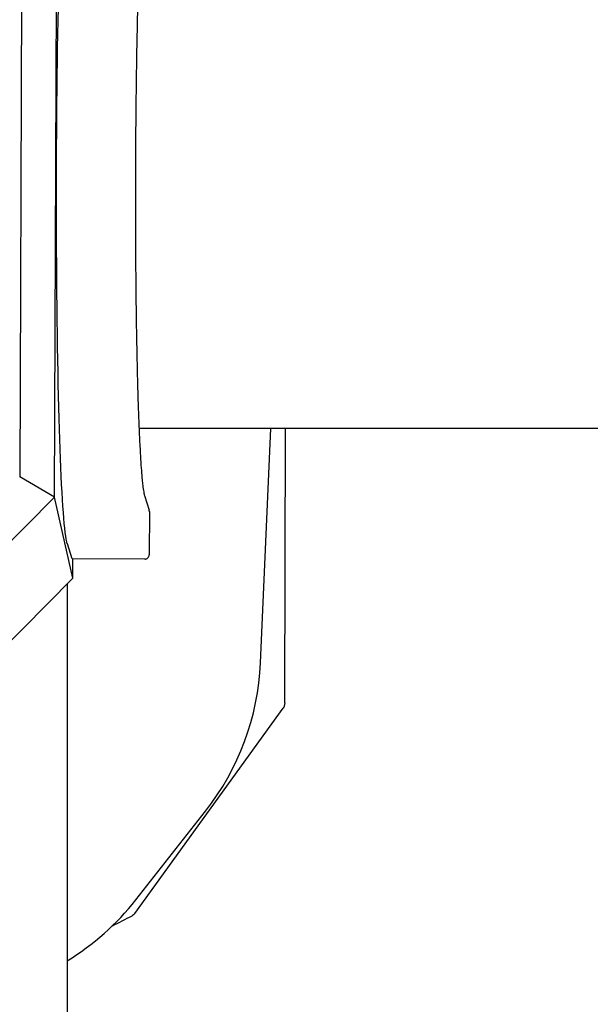
# Model space of a CAD drawing. Units: millimetres. Extents: x 3300 to 4470, y 59 to 1866.
# Drawn here: x 4048 to 4081, y 715 to 773 of the extents above; entities that cross this region are included whole.
import ezdxf

# ---------------------------------------------------------------- set-up
doc = ezdxf.new("R2010")
doc.units = ezdxf.units.MM
doc.layers.add('PV-58A', color=7, linetype='Continuous')

# ---------------------------------------------------------------- blocks, each defined once
blk = doc.blocks.new('A$Cd210048f')
at = {"layer": 'PV-58A'}
for p, q in [((749.153, 723.567), (749.023, 687.162)), ((751.055, 685.982), (751.189, 723.586)), ((905.166, 689.967), (755.953, 689.967)), ((763.005, 676.367), (763.605, 689.967)), ((764.417, 674.038), (764.469, 689.967)), ((751.042, 685.972), (749.023, 687.162)), ((756.273, 686.073), (756.541, 685.224)), ((741.02, 675.894), (751.042, 685.972)), ((751.042, 685.972), (751.055, 685.982)), ((752.103, 681.272), (751.055, 685.982)), ((756.553, 685.145), (756.545, 682.636)), ((752.067, 682.406), (751.791, 683.278)), ((756.294, 682.386), (752.071, 682.4)), ((752.103, 681.272), (752.107, 682.4)), ((741.544, 670.617), (752.103, 681.272)), ((751.782, 680.947), (751.782, 644.029)), ((755.709, 661.826), (764.322, 673.745)), ((755.763, 662.611), (759.809, 667.753))]:
    blk.add_line(p, q, dxfattribs=at)
at = {"layer": 'PV-58A', "extrusion": (0, 0, -1)}
blk.add_ellipse((751.94, 704.867), major_axis=(-0.064, -21.723), ratio=0.035724, start_param=0.111138, end_param=2.609219, dxfattribs=at)
at = {"layer": 'PV-58A'}
for centre, major_axis, ratio, start_param, end_param in [((752.074, 683.4), (0.003, 1), 0.035724, -3.252731, -3.141604), ((748.02, 677.028), (0.049, 15), 1, -2.234155, -1.611621), ((743.974, 671.886), (0.049, 15), 1, -2.590914, -2.234155)]:
    blk.add_ellipse(centre, major_axis=major_axis, ratio=ratio, start_param=start_param, end_param=end_param, dxfattribs=at)
for points, knots in [([(756.407, 723.666), (756.407, 723.666), (756.397, 723.642), (756.376, 723.567), (756.364, 723.516), (756.337, 723.376), (756.322, 723.282), (756.29, 723.054), (756.273, 722.917), (756.24, 722.603), (756.223, 722.426), (756.19, 722.033), (756.173, 721.817), (756.14, 721.348), (756.124, 721.096), (756.092, 720.556), (756.077, 720.269), (756.046, 719.662), (756.031, 719.342), (756.002, 718.672), (755.988, 718.321), (755.961, 717.593), (755.948, 717.214), (755.923, 716.431), (755.91, 716.027), (755.887, 715.196), (755.876, 714.768), (755.856, 713.894), (755.846, 713.446), (755.827, 712.534), (755.819, 712.069), (755.803, 711.124), (755.796, 710.645), (755.782, 709.674), (755.776, 709.184), (755.766, 708.194), (755.761, 707.695), (755.754, 706.692), (755.751, 706.188), (755.746, 705.178), (755.744, 704.672), (755.742, 703.662), (755.742, 703.158), (755.743, 702.154), (755.744, 701.654), (755.748, 700.663), (755.75, 700.171), (755.757, 699.199), (755.761, 698.718), (755.77, 697.771), (755.776, 697.304), (755.788, 696.388), (755.795, 695.939), (755.81, 695.06), (755.818, 694.631), (755.835, 693.795), (755.845, 693.388), (755.865, 692.6), (755.875, 692.219), (755.897, 691.484), (755.909, 691.131), (755.934, 690.455), (755.946, 690.132), (755.973, 689.518), (755.986, 689.227), (756.015, 688.68), (756.029, 688.423), (756.059, 687.946), (756.074, 687.726), (756.105, 687.33), (756.12, 687.153), (756.147, 686.874), (756.159, 686.764), (756.189, 686.517), (756.207, 686.391), (756.242, 686.191), (756.259, 686.115), (756.273, 686.073)], [-1.501628, -1.501628, -1.501628, -1.501628, -1.443443, -1.443443, -1.385154, -1.385154, -1.314518, -1.314518, -1.238526, -1.238526, -1.160453, -1.160453, -1.081497, -1.081497, -1.00212, -1.00212, -0.92252, -0.92252, -0.842792, -0.842792, -0.762988, -0.762988, -0.683134, -0.683134, -0.603249, -0.603249, -0.523342, -0.523342, -0.44342, -0.44342, -0.363488, -0.363488, -0.283549, -0.283549, -0.203605, -0.203605, -0.123657, -0.123657, -0.043708, -0.043708, 0.036242, 0.036242, 0.116192, 0.116192, 0.196141, 0.196141, 0.276088, 0.276088, 0.356033, 0.356033, 0.435972, 0.435972, 0.515905, 0.515905, 0.595828, 0.595828, 0.675737, 0.675737, 0.755625, 0.755625, 0.835482, 0.835482, 0.915292, 0.915292, 0.995028, 0.995028, 1.074642, 1.074642, 1.154045, 1.154045, 1.230451, 1.230451, 1.287755, 1.287755, 1.373712, 1.373712, 1.459669, 1.459669, 1.459669, 1.459669]), ([(756.553, 685.145), (756.553, 685.15), (756.553, 685.156), (756.552, 685.167), (756.551, 685.172), (756.55, 685.183), (756.549, 685.188), (756.547, 685.199), (756.546, 685.204), (756.544, 685.214), (756.542, 685.219), (756.541, 685.224)], [1.55273794, 1.55273794, 1.55273794, 1.55273794, 1.55986194, 1.55986194, 1.56698593, 1.56698593, 1.57410993, 1.57410993, 1.58123393, 1.58123393, 1.58835792, 1.58835792, 1.58835792, 1.58835792]), ([(756.294, 682.386), (756.31, 682.386), (756.331, 682.388), (756.378, 682.399), (756.406, 682.41), (756.455, 682.443), (756.476, 682.462), (756.509, 682.505), (756.521, 682.528), (756.538, 682.574), (756.542, 682.596), (756.544, 682.622), (756.545, 682.629), (756.545, 682.636)], [0, 0, 0, 0, 0.00361168, 0.00361168, 0.00722336, 0.00722336, 0.01022934, 0.01022934, 0.01317084, 0.01317084, 0.01666841, 0.01666841, 0.01805839, 0.01805839, 0.01805839, 0.01805839]), ([(764.417, 674.038), (764.417, 673.978), (764.406, 673.919), (764.385, 673.863), (764.37, 673.821), (764.348, 673.781), (764.322, 673.745)], [0, 0, 0, 0, 0.01793589, 0.01793589, 0.01793589, 0.03134573, 0.03134573, 0.03134573, 0.03134573])]:
    blk.add_open_spline(points, degree=3, knots=knots, dxfattribs=at)
for points in [[(755.532, 661.675), (755.15, 661.479), (754.768, 661.283), (754.385, 661.087)], [(755.709, 661.826), (755.663, 661.763), (755.602, 661.711), (755.532, 661.675)]]:
    blk.add_open_spline(points, degree=3, dxfattribs=at)

msp = doc.modelspace()

# ---------------------------------------------------------------- block references
msp.add_blockref('A$Cd210048f', (3298.591, 58.881))

doc.saveas('drawing.dxf')
